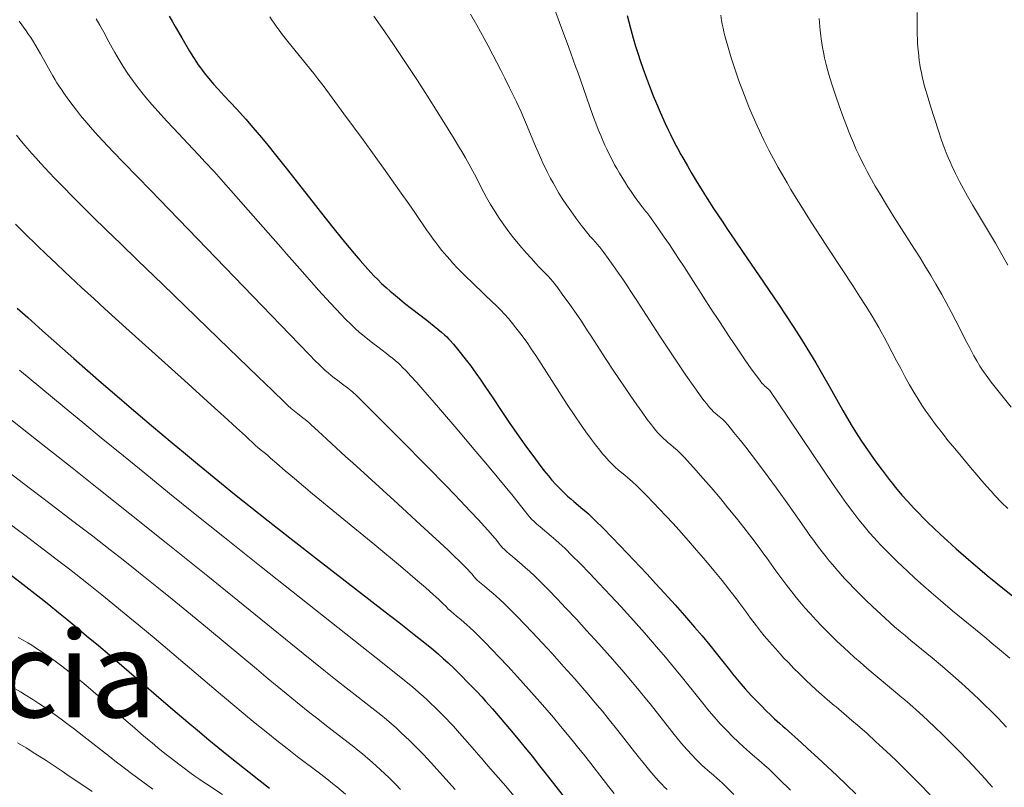
# Model space of a CAD drawing. Extents: x 663996 to 668522, y 757970 to 761058.
# Drawn here: x 666962 to 667133, y 758598 to 758731 of the extents above; entities that cross this region are included whole.
import ezdxf
from ezdxf.enums import TextEntityAlignment as Align

# ---------------------------------------------------------------- set-up
doc = ezdxf.new("R2010")
doc.units = 0
doc.header["$MEASUREMENT"] = 0
doc.layers.add('Nivel 12', color=7, linetype='Continuous')
doc.layers.add('Nivel 6', color=7, linetype='Continuous')
doc.styles.add('Style-font003', font='font003.shx')

msp = doc.modelspace()

# ---------------------------------------------------------------- linework, layer by layer
at = {"layer": 'Nivel 6', "color": 30, "linetype": 'Continuous', "lineweight": 30, "flags": 128}
for points, elevation in [([(666987.989, 758731.817), (666988.464, 758730.946), (666989.059, 758729.879), (666990.14, 758728.005), (666991.51, 758725.701), (666992.167, 758724.615), (666992.703, 758723.783), (666993.002, 758723.343), (666993.376, 758722.818), (666993.746, 758722.32), (666994.203, 758721.731), (666994.856, 758720.935), (666995.674, 758719.993), (666996.5, 758719.08), (666997.538, 758717.959), (666999.671, 758715.661), (667001.292, 758713.865), (667002.525, 758712.456), (667003.991, 758710.73), (667005.112, 758709.374), (667006.462, 758707.703), (667008.285, 758705.4), (667012.963, 758699.401), (667014.204, 758697.821), (667016.635, 758694.764), (667017.832, 758693.282), (667019.164, 758691.66), (667020.1, 758690.539), (667021.123, 758689.339), (667022.008, 758688.331), (667022.971, 758687.277), (667023.532, 758686.688), (667024.205, 758686.01), (667024.874, 758685.366), (667025.74, 758684.569), (667026.379, 758684.003), (667026.919, 758683.538), (667027.96, 758682.668), (667028.856, 758681.944), (667030.042, 758681.014), (667032.742, 758678.942), (667034.019, 758677.919), (667035.283, 758676.86), (667035.789, 758676.415), (667036.187, 758676.044), (667036.509, 758675.727), (667036.783, 758675.441), (667037.343, 758674.817), (667038.062, 758673.956), (667038.762, 758673.076), (667039.575, 758672.02), (667040.289, 758671.063), (667041.219, 758669.777), (667041.973, 758668.702), (667042.906, 758667.336), (667044.053, 758665.626), (667045.744, 758663.101), (667047.022, 758661.216), (667047.977, 758659.829), (667049.07, 758658.266), (667050.046, 758656.895), (667051.113, 758655.429), (667052.042, 758654.187), (667053.076, 758652.855), (667053.852, 758651.901), (667054.465, 758651.182), (667055.082, 758650.49), (667055.584, 758649.953), (667056.224, 758649.3), (667056.749, 758648.793), (667057.177, 758648.397), (667057.722, 758647.914), (667058.283, 758647.438), (667059.853, 758646.143), (667060.335, 758645.725), (667060.806, 758645.298), (667061.226, 758644.903), (667062.114, 758644.039), (667063.237, 758642.915), (667064.909, 758641.214), (667067.606, 758638.422), (667069.81, 758636.096), (667071.012, 758634.809), (667072.474, 758633.225), (667074.03, 758631.518), (667075.84, 758629.503), (667077.473, 758627.658), (667079.241, 758625.624), (667080.535, 758624.104), (667081.864, 758622.507), (667083.015, 758621.084), (667085.28, 758618.205), (667085.825, 758617.525), (667086.69, 758616.478), (667087.305, 758615.76), (667088.055, 758614.908), (667089.152, 758613.706), (667090.042, 758612.766), (667090.789, 758612.002), (667091.738, 758611.056), (667092.357, 758610.456), (667093.146, 758609.709), (667094.03, 758608.891), (667094.574, 758608.398), (667094.962, 758608.049), (667097.807, 758605.51), (667098.852, 758604.567), (667100.655, 758602.915), (667102.356, 758601.332), (667103.927, 758599.851), (667105.695, 758598.167), (667107.252, 758596.669)], 1574.999), ([(667067.525, 758731.904), (667068.103, 758729.727), (667068.592, 758727.985), (667069.003, 758726.595), (667069.432, 758725.21), (667069.791, 758724.105), (667070.258, 758722.729), (667070.87, 758721.018), (667071.384, 758719.648), (667072.051, 758717.946), (667072.605, 758716.595), (667073.061, 758715.521), (667073.65, 758714.186), (667074.137, 758713.125), (667074.64, 758712.066), (667075.054, 758711.22), (667075.833, 758709.693), (667076.285, 758708.839), (667076.872, 758707.759), (667077.36, 758706.883), (667077.997, 758705.769), (667078.663, 758704.629), (667079.541, 758703.164), (667080.561, 758701.502), (667081.42, 758700.133), (667082.542, 758698.382), (667084.009, 758696.144), (667084.977, 758694.695), (667086.21, 758692.874), (667087.568, 758690.89), (667091.219, 758685.58), (667092.22, 758684.111), (667093.806, 758681.757), (667095.051, 758679.877), (667096.49, 758677.667), (667097.788, 758675.629), (667099.214, 758673.33), (667100.291, 758671.542), (667101.455, 758669.554), (667102.543, 758667.64), (667104.985, 758663.274), (667105.612, 758662.182), (667106.603, 758660.511), (667107.297, 758659.39), (667108.127, 758658.101), (667108.852, 758657.022), (667109.789, 758655.682), (667110.746, 758654.357), (667111.824, 758652.898), (667113.031, 758651.311), (667113.617, 758650.566), (667114.103, 758649.964), (667114.735, 758649.206), (667115.265, 758648.589), (667116.297, 758647.433), (667117.284, 758646.369), (667118.137, 758645.476), (667119.037, 758644.56), (667119.784, 758643.818), (667120.74, 758642.892), (667121.956, 758641.746), (667123.18, 758640.622), (667124.706, 758639.251), (667126.393, 758637.766), (667127.725, 758636.618), (667128.783, 758635.721), (667130.099, 758634.624), (667131.573, 758633.415), (667135.994, 758629.836)], 1549.999), ([(666961.578, 758681.049), (666963.407, 758679.403), (666965.977, 758677.114), (666971.418, 758672.31), (666976.176, 758668.148), (666978.865, 758665.819), (666981.016, 758663.969), (666984.865, 758660.694), (666988.481, 758657.657), (666990.451, 758656.017), (666992.868, 758654.021), (666997.078, 758650.583), (666999.339, 758648.756), (667002.092, 758646.55), (667005.173, 758644.104), (667008.904, 758641.169), (667013.91, 758637.268), (667025.483, 758628.303), (667027.912, 758626.413), (667030.532, 758624.365), (667032.686, 758622.663), (667033.858, 758621.712), (667034.744, 758620.955), (667035.58, 758620.205), (667036.426, 758619.421), (667037.478, 758618.416), (667038.483, 758617.431), (667040.049, 758615.85), (667041.451, 758614.386), (667042.269, 758613.509), (667042.936, 758612.78), (667044.147, 758611.424), (667045.466, 758609.901), (667047.098, 758607.964), (667048.584, 758606.174), (667049.806, 758604.685), (667051.064, 758603.132), (667052.096, 758601.842), (667053.013, 758600.68), (667054.116, 758599.27), (667057.209, 758595.295)], 1599.999), ([(666960.231, 758634.867), (666963.035, 758632.715), (666965.667, 758630.649), (666967.062, 758629.537), (666968.741, 758628.181), (666970.192, 758626.996), (666971.941, 758625.551), (666973.626, 758624.143), (666975.657, 758622.428), (666977.578, 758620.792), (666986.983, 758612.699), (666989.367, 758610.662), (666991.19, 758609.116), (666992.871, 758607.701), (666994.859, 758606.045), (666996.42, 758604.758), (666998.241, 758603.274), (666999.921, 758601.924), (667001.84, 758600.406), (667003.55, 758599.076), (667005.404, 758597.657)], 1624.999)]:
    msp.add_lwpolyline(points, dxfattribs=dict(at, elevation=elevation))
at = {"layer": 'Nivel 6', "color": 30, "linetype": 'Continuous', "lineweight": 0, "flags": 128}
for points, elevation in [([(667005.451, 758731.657), (667005.854, 758731.034), (667006.176, 758730.569), (667006.543, 758730.062), (667007.089, 758729.331), (667007.673, 758728.567), (667009.035, 758726.832), (667011.816, 758723.41), (667013.076, 758721.824), (667013.788, 758720.907), (667014.697, 758719.716), (667016.277, 758717.608), (667018.327, 758714.828), (667021.638, 758710.286), (667025.467, 758704.981), (667027.978, 758701.465), (667029.594, 758699.171), (667030.628, 758697.681), (667032.8, 758694.508), (667033.345, 758693.729), (667033.848, 758693.03), (667034.261, 758692.473), (667034.822, 758691.743), (667035.295, 758691.15), (667035.791, 758690.549), (667036.207, 758690.06), (667036.751, 758689.439), (667037.205, 758688.937), (667038.06, 758688.023), (667038.768, 758687.295), (667039.683, 758686.387), (667040.427, 758685.667), (667042.874, 758683.331), (667044.96, 758681.348), (667045.61, 758680.679), (667046.24, 758679.983), (667046.887, 758679.233), (667047.581, 758678.398), (667048.21, 758677.615), (667048.89, 758676.742), (667049.457, 758675.988), (667050.247, 758674.898), (667050.874, 758673.995), (667051.644, 758672.846), (667052.584, 758671.398), (667055.357, 758667.047), (667056.496, 758665.283), (667057.349, 758663.983), (667058.33, 758662.513), (667059.416, 758660.923), (667059.416, 758660.923), (667060.352, 758659.59), (667061.339, 758658.23), (667062.017, 758657.33), (667062.777, 758656.367), (667063.272, 758655.767), (667063.662, 758655.315), (667064.365, 758654.54), (667064.94, 758653.948), (667065.413, 758653.489), (667066.021, 758652.933), (667066.806, 758652.262), (667067.91, 758651.357), (667068.507, 758650.835), (667069.133, 758650.241), (667069.798, 758649.578), (667070.928, 758648.426), (667072.027, 758647.29), (667074.235, 758644.968), (667075.492, 758643.618), (667076.484, 758642.534), (667078.21, 758640.608), (667079.601, 758639.016), (667081.188, 758637.156), (667082.576, 758635.49), (667084.006, 758633.734), (667085.215, 758632.213), (667086.234, 758630.893), (667086.671, 758630.312), (667086.916, 758629.979), (667088.121, 758628.325), (667088.972, 758627.181), (667089.998, 758625.835), (667090.711, 758624.926), (667091.347, 758624.139), (667092.232, 758623.091), (667093.284, 758621.893), (667094.084, 758621.01), (667094.775, 758620.267), (667095.54, 758619.463), (667096.51, 758618.472), (667097.474, 758617.515), (667098.644, 758616.385), (667099.44, 758615.634), (667100.388, 758614.759), (667101.287, 758613.949), (667102.351, 758613.015), (667103.492, 758612.042), (667103.831, 758611.756), (667105.648, 758610.232), (667106.588, 758609.434), (667107.531, 758608.618), (667109.197, 758607.142), (667110.698, 758605.777), (667111.958, 758604.609), (667113.253, 758603.387), (667114.3, 758602.382), (667115.609, 758601.107), (667117.22, 758599.506), (667118.774, 758597.93), (667120.586, 758596.056)], 1569.999), ([(667023.533, 758731.769), (667025.433, 758729.045), (667026.941, 758726.847), (667028.436, 758724.633), (667029.62, 758722.853), (667031.078, 758720.628), (667032.85, 758717.877), (667034.534, 758715.219), (667036.454, 758712.139), (667037.489, 758710.448), (667038.239, 758709.203), (667038.788, 758708.275), (667039.414, 758707.194), (667040.026, 758706.109), (667040.706, 758704.862), (667040.997, 758704.314), (667042.642, 758701.164), (667043.113, 758700.296), (667043.813, 758699.07), (667044.415, 758698.076), (667044.904, 758697.306), (667045.314, 758696.685), (667046.094, 758695.555), (667046.68, 758694.748), (667047.166, 758694.102), (667047.793, 758693.299), (667048.601, 758692.306), (667049.256, 758691.529), (667050.067, 758690.594), (667050.839, 758689.726), (667051.695, 758688.785), (667052.084, 758688.369), (667052.548, 758687.886), (667053.54, 758686.898), (667053.854, 758686.557), (667054.219, 758686.132), (667054.588, 758685.678), (667055.455, 758684.56), (667056.366, 758683.34), (667057.442, 758681.851), (667058.376, 758680.52), (667059.451, 758678.941), (667060.776, 758676.932), (667061.278, 758676.161), (667063.883, 758672.152), (667065.105, 758670.292), (667066.062, 758668.853), (667067.163, 758667.218), (667068.147, 758665.778), (667069.208, 758664.252), (667070.112, 758662.98), (667071.024, 758661.734), (667071.759, 758660.772), (667072.118, 758660.322), (667072.536, 758659.818), (667072.938, 758659.358), (667073.257, 758659.011), (667073.839, 758658.417), (667074.172, 758658.1), (667074.599, 758657.715), (667075.039, 758657.341), (667075.601, 758656.882), (667076.223, 758656.363), (667076.569, 758656.042), (667076.569, 758656.042), (667076.968, 758655.635), (667077.427, 758655.147), (667079.068, 758653.349), (667080.737, 758651.474), (667082.111, 758649.893), (667083.78, 758647.92), (667085.044, 758646.386), (667086.507, 758644.571), (667087.811, 758642.919), (667089.188, 758641.136), (667090.28, 758639.691), (667091.3, 758638.31), (667091.727, 758637.721), (667093.345, 758635.438), (667094.219, 758634.236), (667095.261, 758632.848), (667096.112, 758631.749), (667096.871, 758630.801), (667097.529, 758630.01), (667098.409, 758628.993), (667099.316, 758627.978), (667100.383, 758626.824), (667101.311, 758625.852), (667102.079, 758625.069), (667103.052, 758624.104), (667104.024, 758623.164), (667105.221, 758622.036), (667106.038, 758621.282), (667107.034, 758620.381), (667108.003, 758619.523), (667109.183, 758618.504), (667109.925, 758617.876), (667113.827, 758614.639), (667114.913, 758613.722), (667115.787, 758612.973), (667116.62, 758612.247), (667118.335, 758610.717), (667119.717, 758609.45), (667121.101, 758608.149), (667122.201, 758607.091), (667123.556, 758605.758), (667125.191, 758604.105), (667126.718, 758602.519), (667128.392, 758600.731), (667129.709, 758599.276), (667130.345, 758598.548), (667130.971, 758597.8)], 1564.999), ([(667040.306, 758732.112), (667041.399, 758730.198), (667042.679, 758727.886), (667043.355, 758726.632), (667044.171, 758725.091), (667045.554, 758722.413), (667046.271, 758720.996), (667047.107, 758719.315), (667047.782, 758717.934), (667048.28, 758716.892), (667049.088, 758715.146), (667049.528, 758714.16), (667050.035, 758712.985), (667050.296, 758712.367), (667051.606, 758709.197), (667052.274, 758707.639), (667052.65, 758706.801), (667052.962, 758706.128), (667053.334, 758705.352), (667053.643, 758704.728), (667054.226, 758703.6), (667054.655, 758702.81), (667055.011, 758702.176), (667055.679, 758701.039), (667056.239, 758700.136), (667056.966, 758699.022), (667057.714, 758697.937), (667058.647, 758696.65), (667059.531, 758695.488), (667060.48, 758694.293), (667061.126, 758693.52), (667061.43, 758693.176), (667062.076, 758692.482), (667062.284, 758692.245), (667062.766, 758691.647), (667063.46, 758690.729), (667064.239, 758689.662), (667065.107, 758688.447), (667065.899, 758687.317), (667066.749, 758686.082), (667067.449, 758685.047), (667068.175, 758683.955), (667069.076, 758682.58), (667073.224, 758676.185), (667074.578, 758674.126), (667076.117, 758671.819), (667077.743, 758669.426), (667079.304, 758667.183), (667080.408, 758665.649), (667080.87, 758665.028), (667081.344, 758664.417), (667081.607, 758664.094), (667081.909, 758663.741), (667082.195, 758663.426), (667082.549, 758663.066), (667082.838, 758662.793), (667083.211, 758662.466), (667084.081, 758661.752), (667084.35, 758661.509), (667084.512, 758661.339), (667085.008, 758660.759), (667086.078, 758659.46), (667087.198, 758658.072), (667088.129, 758656.898), (667089.273, 758655.426), (667090.545, 758653.756), (667092.027, 758651.771), (667093.482, 758649.788), (667094.986, 758647.702), (667096.387, 758645.723), (667098.693, 758642.394), (667099.272, 758641.575), (667099.719, 758640.953), (667100.621, 758639.73), (667101.411, 758638.692), (667102.087, 758637.833), (667102.646, 758637.145), (667103.236, 758636.44), (667103.758, 758635.835), (667104.561, 758634.928), (667105.311, 758634.104), (667106.147, 758633.208), (667106.864, 758632.458), (667107.798, 758631.507), (667108.99, 758630.329), (667110.173, 758629.197), (667111.588, 758627.879), (667113.187, 758626.428), (667113.996, 758625.71), (667114.942, 758624.886), (667115.802, 758624.154), (667116.839, 758623.287), (667120.513, 758620.275), (667122.283, 758618.798), (667123.699, 758617.587), (667125.114, 758616.346), (667126.242, 758615.333), (667127.644, 758614.041), (667128.751, 758612.994), (667129.623, 758612.152), (667130.686, 758611.101), (667131.959, 758609.807), (667132.63, 758609.108), (667133.425, 758608.261)], 1559.999), ([(667054.88, 758733.072), (667056.025, 758730.034), (667057.323, 758726.509), (667058.58, 758723.027), (667058.93, 758722.04), (667060.986, 758716.183), (667061.586, 758714.527), (667062.087, 758713.193), (667062.504, 758712.123), (667062.936, 758711.055), (667063.297, 758710.202), (667063.673, 758709.35), (667063.984, 758708.671), (667064.389, 758707.827), (667064.724, 758707.157), (667065.353, 758705.966), (667065.714, 758705.316), (667066.175, 758704.52), (667066.64, 758703.748), (667067.218, 758702.824), (667067.67, 758702.128), (667068.207, 758701.324), (667068.7, 758700.607), (667069.237, 758699.849), (667069.66, 758699.27), (667070.093, 758698.702), (667070.194, 758698.575), (667070.723, 758697.934), (667070.943, 758697.651), (667071.441, 758696.981), (667072.167, 758695.973), (667072.967, 758694.841), (667073.958, 758693.416), (667074.855, 758692.104), (667075.807, 758690.688), (667076.581, 758689.518), (667077.404, 758688.256), (667082.031, 758681.075), (667083.548, 758678.751), (667083.548, 758678.751), (667085.265, 758676.156), (667086.648, 758674.098), (667088.049, 758672.044), (667089.1, 758670.533), (667089.999, 758669.271), (667090.551, 758668.529), (667090.773, 758668.248), (667091, 758667.979), (667091.189, 758667.774), (667091.413, 758667.557), (667092.141, 758666.946), (667092.225, 758666.863), (667092.323, 758666.744), (667092.452, 758666.558), (667093.654, 758664.784), (667101.872, 758652.563), (667103.335, 758650.411), (667104.429, 758648.828), (667105.656, 758647.102), (667106.737, 758645.64), (667107.796, 758644.27), (667108.703, 758643.148), (667109.656, 758642.024), (667110.444, 758641.135), (667110.949, 758640.583), (667111.588, 758639.902), (667112.233, 758639.233), (667113.045, 758638.412), (667114.499, 758636.987), (667115.294, 758636.229), (667116.265, 758635.318), (667117.519, 758634.163), (667118.994, 758632.832), (667120.367, 758631.621), (667121.959, 758630.247), (667124.077, 758628.468), (667129.893, 758623.692), (667130.529, 758623.163), (667132.206, 758621.75), (667133.985, 758620.211)], 1554.999), ([(667083.779, 758731.965), (667083.938, 758731.017), (667084.057, 758730.393), (667084.202, 758729.698), (667084.344, 758729.078), (667084.515, 758728.377), (667084.73, 758727.553), (667085.001, 758726.573), (667085.354, 758725.364), (667085.653, 758724.392), (667086, 758723.314), (667086.462, 758721.946), (667086.957, 758720.548), (667087.625, 758718.75), (667088.2, 758717.268), (667088.69, 758716.051), (667089.211, 758714.799), (667089.656, 758713.767), (667090.118, 758712.728), (667090.512, 758711.869), (667091.287, 758710.247), (667091.761, 758709.295), (667092.166, 758708.502), (667092.961, 758706.994), (667093.783, 758705.493), (667094.508, 758704.21), (667095.297, 758702.847), (667095.978, 758701.696), (667096.893, 758700.178), (667097.679, 758698.899), (667099.213, 758696.452), (667100.131, 758695.014), (667101.341, 758693.142), (667102.729, 758691.016), (667106.779, 758684.865), (667107.968, 758683.035), (667109.054, 758681.333), (667109.91, 758679.958), (667110.67, 758678.705), (667111.264, 758677.693), (667111.678, 758676.961), (667112.179, 758676.038), (667112.785, 758674.889), (667114.341, 758671.891), (667114.756, 758671.099), (667115.047, 758670.55), (667115.778, 758669.191), (667116.596, 758667.716), (667117.309, 758666.481), (667118.072, 758665.219), (667118.707, 758664.223), (667119.424, 758663.161), (667119.91, 758662.472), (667120.506, 758661.652), (667121.098, 758660.86), (667121.831, 758659.9), (667122.467, 758659.086), (667123.266, 758658.085), (667124.097, 758657.066), (667125.306, 758655.605), (667127.175, 758653.365), (667128.251, 758652.088), (667129.187, 758650.997), (667129.952, 758650.125), (667130.758, 758649.228), (667131.408, 758648.523), (667132.587, 758647.288), (667133.639, 758646.228)], 1544.999), ([(667117.915, 758732.428), (667117.89, 758731.139), (667117.89, 758729.926), (667117.921, 758728.518), (667117.949, 758727.861), (667117.992, 758727.082), (667118.045, 758726.347), (667118.123, 758725.49), (667118.192, 758724.851), (667118.285, 758724.107), (667118.385, 758723.42), (667118.516, 758722.634), (667118.637, 758721.991), (667118.792, 758721.257), (667118.947, 758720.589), (667119.143, 758719.823), (667119.362, 758719.032), (667119.638, 758718.096), (667120.241, 758716.156), (667121.609, 758711.866), (667122.14, 758710.267), (667122.607, 758708.953), (667122.957, 758708.046), (667123.299, 758707.212), (667123.627, 758706.452), (667123.93, 758705.779), (667124.569, 758704.43), (667124.974, 758703.618), (667125.323, 758702.943), (667125.995, 758701.691), (667126.668, 758700.492), (667127.545, 758698.986), (667130.674, 758693.774), (667131.503, 758692.36), (667132.122, 758691.28), (667132.837, 758690), (667133.644, 758688.508)], 1534.999), ([(666961.897, 758730.947), (666963.137, 758729.236), (666963.551, 758728.631), (666963.918, 758728.07), (666964.391, 758727.318), (666964.803, 758726.639), (666965.607, 758725.263), (666966.42, 758723.817), (666967.31, 758722.216), (666967.766, 758721.415), (666968.155, 758720.754), (666968.473, 758720.231), (666968.808, 758719.699), (666969.235, 758719.045), (666969.672, 758718.4), (666970.229, 758717.609), (666970.682, 758716.986), (666971.257, 758716.22), (666971.838, 758715.467), (666972.575, 758714.54), (666973.658, 758713.231), (666974.271, 758712.515), (666975.05, 758711.628), (666975.684, 758710.925), (666976.489, 758710.05), (666977.307, 758709.179), (666978.345, 758708.091), (666980.025, 758706.357), (666984.764, 758701.497), (666986.281, 758699.933), (666991.283, 758694.755), (667002.468, 758683.146), (667010.517, 758674.797), (667012.325, 758672.931), (667013.328, 758671.912), (667013.998, 758671.251), (667014.527, 758670.749), (667015.087, 758670.24), (667015.572, 758669.819), (667016.133, 758669.353), (667016.615, 758668.971), (667017.252, 758668.484), (667018.085, 758667.866), (667018.931, 758667.224), (667019.528, 758666.731), (667019.847, 758666.45), (667020.482, 758665.859), (667022.226, 758664.155), (667024.119, 758662.28), (667028.335, 758658.061), (667032.658, 758653.684), (667036.174, 758650.082), (667038.576, 758647.591), (667040.276, 758645.804), (667041.73, 758644.25), (667042.699, 758643.191), (667043.375, 758642.435), (667044.064, 758641.638), (667044.637, 758640.947), (667045.399, 758639.993), (667045.485, 758639.888), (667045.629, 758639.717), (667045.88, 758639.439), (667046.203, 758639.115), (667046.622, 758638.726), (667047.051, 758638.35), (667047.594, 758637.891), (667049.298, 758636.458), (667049.874, 758635.955), (667050.567, 758635.332), (667051.488, 758634.469), (667052.572, 758633.411), (667053.848, 758632.12), (667055.382, 758630.53), (667056.879, 758628.954), (667058.702, 758627.005), (667060.487, 758625.066), (667062.582, 758622.753), (667064.492, 758620.604), (667066.596, 758618.191), (667068.169, 758616.347), (667069.826, 758614.358), (667070.616, 758613.388), (667071.501, 758612.285), (667074.865, 758608.001), (667075.67, 758606.998), (667076.224, 758606.323), (667076.995, 758605.409), (667077.89, 758604.388), (667078.825, 758603.373), (667079.46, 758602.714), (667079.976, 758602.196), (667080.515, 758601.673), (667080.976, 758601.24), (667081.471, 758600.789), (667081.896, 758600.416), (667082.113, 758600.23), (667083.572, 758599.001), (667084.08, 758598.542), (667084.809, 758597.843), (667086.087, 758596.568)], 1584.999), ([(666975.302, 758731.339), (666975.939, 758730.21), (666976.61, 758728.985), (666977.492, 758727.342), (666978.054, 758726.301), (666978.513, 758725.473), (666978.921, 758724.764), (666979.44, 758723.899), (666979.964, 758723.066), (666980.614, 758722.075), (666981.128, 758721.323), (666981.761, 758720.429), (666982.39, 758719.576), (666983.184, 758718.546), (666983.942, 758717.61), (666984.947, 758716.426), (666986.036, 758715.199), (666987.52, 758713.586), (666988.711, 758712.321), (666992.097, 758708.756), (666993.125, 758707.653), (666994.24, 758706.441), (666995.75, 758704.779), (666997.384, 758702.96), (666999.554, 758700.519), (667002.577, 758697.087), (667007.759, 758691.177), (667008.361, 758690.492), (667011.118, 758687.362), (667013.92, 758684.208), (667015.998, 758681.902), (667016.891, 758680.928), (667017.821, 758679.937), (667018.621, 758679.115), (667019.555, 758678.202), (667020.324, 758677.49), (667020.986, 758676.904), (667021.892, 758676.138), (667022.681, 758675.499), (667023.351, 758674.975), (667024.223, 758674.31), (667025.7, 758673.191), (667026.2, 758672.796), (667026.756, 758672.343), (667027.243, 758671.932), (667027.833, 758671.415), (667028.151, 758671.122), (667028.451, 758670.829), (667029.106, 758670.149), (667029.89, 758669.301), (667030.962, 758668.113), (667032.037, 758666.903), (667033.637, 758665.081), (667035.09, 758663.408), (667037.965, 758660.061), (667041.262, 758656.17), (667042.999, 758654.097), (667044.963, 758651.733), (667046.315, 758650.086), (667047.704, 758648.37), (667049.853, 758645.659), (667050.253, 758645.17), (667050.577, 758644.789), (667050.921, 758644.417), (667051.373, 758643.974), (667051.841, 758643.549), (667052.437, 758643.035), (667054.324, 758641.449), (667055.119, 758640.759), (667055.731, 758640.212), (667056.749, 758639.266), (667057.944, 758638.106), (667059.347, 758636.692), (667061.027, 758634.955), (667062.663, 758633.234), (667064.648, 758631.115), (667066.477, 758629.131), (667068.61, 758626.779), (667070.538, 758624.616), (667072.634, 758622.221), (667074.174, 758620.422), (667075.764, 758618.52), (667077.154, 758616.81), (667079.954, 758613.264), (667080.654, 758612.394), (667081.799, 758611.014), (667082.643, 758610.039), (667083.704, 758608.857), (667084.356, 758608.157), (667084.882, 758607.606), (667085.847, 758606.626), (667086.866, 758605.636), (667087.76, 758604.807), (667088.271, 758604.351), (667088.908, 758603.797), (667090.818, 758602.171), (667091.462, 758601.596), (667092.116, 758600.992), (667092.71, 758600.429), (667093.961, 758599.214), (667095.895, 758597.293)], 1579.999), ([(667100.883, 758731.368), (667100.988, 758730.003), (667101.057, 758729.294), (667101.152, 758728.456), (667101.234, 758727.822), (667101.344, 758727.072), (667101.46, 758726.367), (667101.612, 758725.544), (667101.824, 758724.524), (667102.099, 758723.368), (667102.38, 758722.312), (667102.736, 758721.091), (667103.198, 758719.63), (667103.785, 758717.888), (667104.381, 758716.195), (667105.131, 758714.129), (667105.639, 758712.767), (667106.053, 758711.689), (667106.48, 758710.616), (667106.839, 758709.753), (667107.325, 758708.646), (667107.758, 758707.711), (667108.248, 758706.706), (667108.688, 758705.837), (667109.222, 758704.819), (667109.692, 758703.948), (667110.631, 758702.271), (667111.459, 758700.849), (667112.568, 758699.01), (667113.879, 758696.907), (667117.455, 758691.302), (667118.407, 758689.788), (667119.264, 758688.402), (667120.259, 758686.758), (667121.166, 758685.221), (667122.177, 758683.452), (667122.956, 758682.043), (667123.816, 758680.433), (667124.642, 758678.835), (667126.548, 758675.087), (667127.033, 758674.161), (667127.777, 758672.79), (667128.271, 758671.922), (667128.824, 758670.996), (667129.161, 758670.46), (667129.561, 758669.854), (667129.883, 758669.393), (667130.162, 758669.012), (667130.789, 758668.199), (667131.928, 758666.765), (667134.27, 758663.841)], 1539.999), ([(666961.447, 758711.09), (666962.086, 758710.304), (666962.903, 758709.325), (666964.108, 758707.927), (666964.789, 758707.16), (666965.646, 758706.214), (666967.198, 758704.553), (666968.057, 758703.655), (666969.123, 758702.559), (666971.578, 758700.077), (666974.598, 758697.065), (666977.155, 758694.544), (666979.478, 758692.273), (666982.511, 758689.328), (666986.789, 758685.195), (666996.553, 758675.8), (667003.449, 758669.147), (667005.882, 758666.78), (667008.093, 758664.607), (667008.273, 758664.433), (667008.562, 758664.156), (667009.177, 758663.595), (667009.716, 758663.137), (667010.296, 758662.674), (667011.443, 758661.806), (667011.589, 758661.694), (667011.963, 758661.394), (667012.228, 758661.166), (667012.652, 758660.773), (667013.825, 758659.679), (667015.361, 758658.266), (667018.603, 758655.308), (667019.842, 758654.181), (667027.664, 758647.074), (667031.65, 758643.435), (667035.012, 758640.33), (667036.443, 758638.988), (667037.431, 758638.049), (667038.462, 758637.05), (667039.441, 758636.066), (667039.835, 758635.652), (667040.221, 758635.226), (667040.53, 758634.865), (667040.931, 758634.373), (667040.976, 758634.319), (667041.052, 758634.232), (667041.184, 758634.09), (667041.477, 758633.806), (667041.855, 758633.465), (667042.73, 758632.728), (667043.59, 758632.017), (667044.257, 758631.453), (667044.773, 758631.004), (667045.394, 758630.446), (667046.22, 758629.672), (667047.195, 758628.718), (667048.345, 758627.553), (667049.73, 758626.115), (667051.086, 758624.686), (667052.742, 758622.913), (667054.481, 758621.023), (667056.534, 758618.752), (667058.422, 758616.623), (667060.526, 758614.203), (667062.334, 758612.074), (667063.223, 758611.007), (667064.231, 758609.778), (667065.934, 758607.653), (667069.462, 758603.132), (667070.28, 758602.101), (667071.453, 758600.667), (667072.158, 758599.839), (667072.578, 758599.363), (667073.05, 758598.845), (667073.488, 758598.384), (667074.026, 758597.842), (667074.484, 758597.404)], 1589.999), ([(666961.253, 758695.637), (666962.949, 758693.964), (666964.994, 758691.971), (666966.624, 758690.401), (666968.316, 758688.789), (666969.766, 758687.422), (666972.715, 758684.673), (666974.909, 758682.65), (666976.804, 758680.916), (666980.426, 758677.63), (666990.635, 758668.464), (666995.274, 758664.28), (666997.528, 758662.234), (666999.661, 758660.284), (667001.213, 758658.852), (667003.016, 758657.16), (667003.293, 758656.911), (667003.771, 758656.513), (667004.698, 758655.792), (667004.859, 758655.656), (667004.967, 758655.558), (667005.584, 758655), (667006.641, 758654.08), (667008.134, 758652.804), (667009.763, 758651.43), (667012.888, 758648.822), (667017.67, 758644.867), (667023.666, 758639.914), (667028.122, 758636.202), (667031.105, 758633.679), (667032.466, 758632.508), (667033.843, 758631.303), (667034.744, 758630.494), (667035.525, 758629.765), (667036.056, 758629.23), (667036.449, 758628.781), (667036.488, 758628.741), (667036.932, 758628.331), (667037.341, 758627.983), (667037.86, 758627.558), (667038.621, 758626.939), (667039.212, 758626.445), (667039.669, 758626.051), (667040.219, 758625.559), (667040.951, 758624.874), (667041.816, 758624.028), (667042.84, 758622.989), (667044.075, 758621.705), (667045.285, 758620.427), (667046.77, 758618.837), (667048.461, 758616.997), (667050.467, 758614.773), (667052.328, 758612.67), (667054.424, 758610.253), (667056.251, 758608.095), (667057.161, 758607.001), (667058.203, 758605.727), (667059.15, 758604.553), (667060.225, 758603.196), (667064.365, 758597.871), (667065.26, 758596.742)], 1594.999), ([(666961.972, 758670.294), (666965.681, 758667.211), (666969.745, 758663.838), (666972.946, 758661.188), (666976.151, 758658.546), (666980.023, 758655.371), (666983.711, 758652.364), (666988.032, 758648.861), (666992.491, 758645.269), (666997.563, 758641.206), (667003.959, 758636.108), (667021.408, 758622.255), (667023.896, 758620.285), (667028.226, 758616.866), (667029.119, 758616.152), (667029.955, 758615.469), (667030.687, 758614.853), (667031.42, 758614.218), (667032.075, 758613.635), (667032.798, 758612.975), (667033.428, 758612.385), (667034.185, 758611.66), (667034.828, 758611.028), (667036.059, 758609.778), (667036.774, 758609.027), (667037.357, 758608.401), (667038.421, 758607.226), (667039.806, 758605.638), (667042.489, 758602.489), (667043.311, 758601.536), (667046.427, 758597.975), (667047.852, 758596.3)], 1604.999), ([(666955.136, 758665.885), (666964.916, 758658.178), (666971.098, 758653.297), (666975.754, 758649.61), (666981.126, 758645.339), (666987.139, 758640.535), (666994.686, 758634.466), (667011.267, 758621.048), (667014.858, 758618.158), (667016.877, 758616.544), (667019.211, 758614.695), (667023.664, 758611.227), (667024.717, 758610.388), (667025.712, 758609.569), (667026.559, 758608.844), (667027.453, 758608.053), (667028.223, 758607.35), (667028.223, 758607.35), (667029.045, 758606.58), (667029.74, 758605.913), (667030.649, 758605.018), (667031.405, 758604.256), (667032.179, 758603.459), (667032.806, 758602.798), (667033.553, 758601.998), (667034.488, 758600.975), (667037.658, 758597.43)], 1609.999), ([(666956.675, 758655.115), (666962.658, 758650.593), (666967.206, 758647.14), (666971.478, 758643.877), (666974.679, 758641.414), (666977.687, 758639.082), (666979.961, 758637.304), (666982.655, 758635.178), (666985.82, 758632.65), (666988.507, 758630.476), (666991.696, 758627.865), (666994.994, 758625.135), (667003.123, 758618.358), (667005.179, 758616.651), (667008.261, 758614.111), (667010.233, 758612.505), (667012.395, 758610.767), (667013.773, 758609.677), (667015.303, 758608.483), (667019.305, 758605.403), (667019.762, 758605.044), (667020.744, 758604.258), (667021.542, 758603.603), (667022.456, 758602.829), (667023.212, 758602.172), (667023.991, 758601.477), (667024.632, 758600.892), (667025.453, 758600.124), (667026.124, 758599.482), (667027.353, 758598.271), (667028.175, 758597.435)], 1614.999), ([(666960.197, 758643.594), (666962.877, 758641.601), (666966.06, 758639.201), (666969.053, 758636.908), (666970.637, 758635.679), (666972.54, 758634.188), (666974.224, 758632.855), (666976.243, 758631.241), (666978.175, 758629.677), (666980.485, 758627.786), (666982.687, 758625.962), (666985.327, 758623.753), (666996.866, 758613.998), (666999.697, 758611.63), (667001.585, 758610.065), (667003.21, 758608.732), (667005.074, 758607.221), (667006.676, 758605.94), (667008.477, 758604.522), (667010.227, 758603.17), (667014.296, 758600.072), (667015.362, 758599.248), (667016.326, 758598.49), (667017.091, 758597.876), (667018.617, 758596.615)], 1619.999), ([(666961.738, 758623.838), (666962.574, 758623.37), (666963.387, 758622.896), (666964.078, 758622.477), (666964.923, 758621.944), (666965.642, 758621.474), (666966.402, 758620.962), (666967.039, 758620.522), (666968.162, 758619.722), (666969.108, 758619.026), (666970.091, 758618.282), (666970.901, 758617.653), (666971.937, 758616.829), (666972.78, 758616.143), (666974.317, 758614.854), (666975.239, 758614.06), (666976.391, 758613.048), (666980.515, 758609.361), (666981.931, 758608.116), (666983.046, 758607.152), (666983.922, 758606.407), (666984.989, 758605.515), (666986.016, 758604.67), (666987.235, 758603.688), (666988.369, 758602.794), (666989.654, 758601.803), (666990.565, 758601.116), (666991.564, 758600.378), (666992.413, 758599.765), (666993.283, 758599.152), (666994.053, 758598.626), (666994.495, 758598.332), (666997.23, 758596.57)], 1629.999), ([(666961.111, 758614.97), (666962.116, 758614.39), (666962.95, 758613.889), (666964.256, 758613.07), (666965.341, 758612.36), (666966.458, 758611.605), (666967.371, 758610.969), (666968.173, 758610.398), (666969.186, 758609.662), (666970.207, 758608.902), (666971.491, 758607.925), (666973.137, 758606.646), (666977.571, 758603.147), (666978.803, 758602.185), (666979.677, 758601.511), (666981.393, 758600.207), (666983.375, 758598.736), (666985.126, 758597.472)], 1634.999), ([(666961.619, 758605.549), (666963.123, 758604.643), (666964.646, 758603.693), (666966.568, 758602.455), (666967.803, 758601.641), (666969.346, 758600.607), (666970.184, 758600.041), (666974.556, 758597.065)], 1639.999)]:
    msp.add_lwpolyline(points, dxfattribs=dict(at, elevation=elevation))

# ---------------------------------------------------------------- texts
at = {"layer": 'Nivel 12', "color": 7, "linetype": 'Continuous', "lineweight": 0, "style": 'Style-font003'}
msp.add_text('Francia', height=15, dxfattribs=at).set_placement((666950.381, 758617.457, 1650.158), align=Align.MIDDLE_CENTER)

doc.saveas('drawing.dxf')
